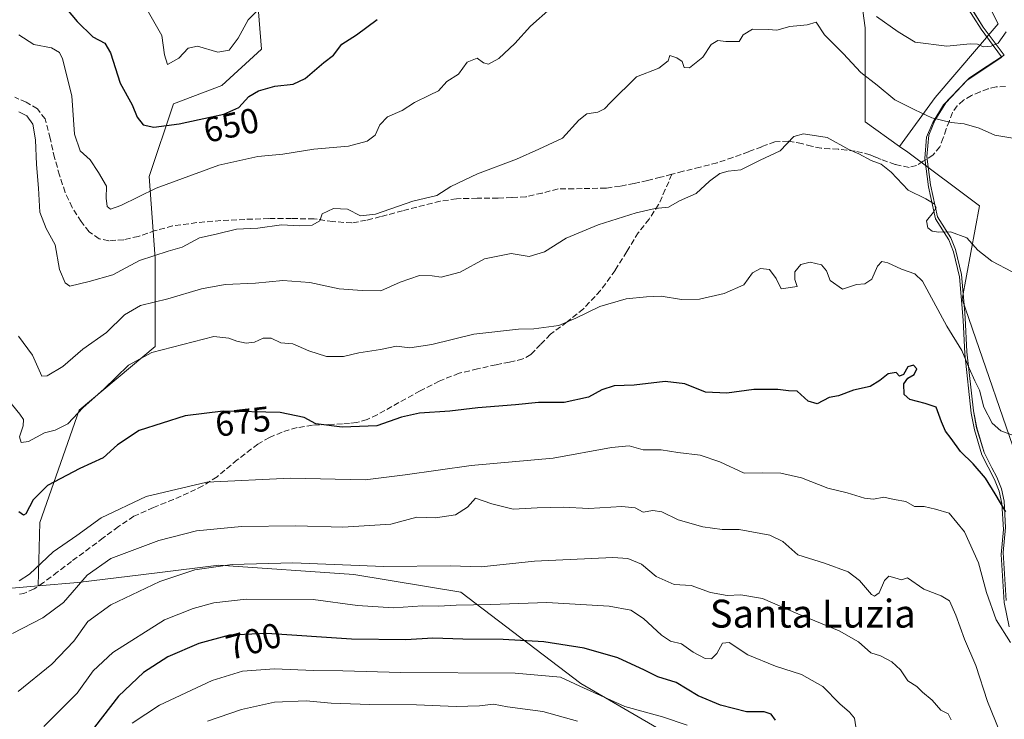
# Model space of a CAD drawing. Units: metres. Extents: x 579971 to 583421, y 4745090 to 4747444.
# Drawn here: x 580221 to 580502, y 4746679 to 4746879 of the extents above; entities that cross this region are included whole.
import ezdxf
from ezdxf.enums import TextEntityAlignment as Align

# ---------------------------------------------------------------- set-up
doc = ezdxf.new("R2010")
doc.units = ezdxf.units.M
doc.header["$MEASUREMENT"] = 0
doc.linetypes.add('DGN Style 3', pattern=[2.307223, 1.648017, -0.659207])
for name, color, linetype, lineweight in [('Arbolado forestal CxS', 92, 'Continuous', 0), ('Curva de nivel maestra', 30, 'Continuous', 30), ('Curva de nivel normal', 30, 'Continuous', 0), ('Entidad de ámbito territorial', 7, 'Continuous', 0), ('Entidad de ámbito territorial CxS', 92, 'Continuous', 0), ('Espacio natural protegido', 121, 'Continuous', 13), ('Espacio natural protegido CxS', 121, 'Continuous', 0), ('Pastizal CxS', 92, 'Continuous', 0), ('Prado CxS', 92, 'Continuous', 0), ('Rótulo de curva de nivel directora', 7, 'Continuous', 0), ('Senda', 7, 'DGN Style 3', 0), ('Texto cartográfico', 7, 'Continuous', 0)]:
    doc.layers.add(name, color=color, linetype=linetype, lineweight=lineweight)
doc.styles.add('Style-Arial', font='txt')

# ---------------------------------------------------------------- blocks, each defined once
blk = doc.blocks.new('*U9')
at = {"layer": 'Arbolado forestal CxS', "color": 92, "linetype": 'Continuous', "lineweight": 0}
blk.add_polyline3d([(580188.7869, 4746678.2875, 698.0315), (580198.6479, 4746693.9001, 690.8889), (580202.7561, 4746707.8693, 686.0964), (580218.3695, 4746716.0861, 681.1199), (580225.9189, 4746716.7425, 681.0999), (580237.2693, 4746717.7307, 683.6627), (580259.8811, 4746720.4979, 688.3101), (580277.5335, 4746722.6583, 689.2239), (580316.1729, 4746719.9747, 690.5974), (580346.8019, 4746714.9301, 692.7759), (580381.0624, 4746688.7549, 704.0013), (580433.2165, 4746658.4452, 705.1345)], dxfattribs=at)
blk = doc.blocks.new('*U20')
at = {"layer": 'Espacio natural protegido CxS', "color": 121, "linetype": 'Continuous', "lineweight": 0, "flags": 128}
blk.add_lwpolyline([(580492, 4746883.26), (580496.17, 4746876.57), (580502.15, 4746868.54), (580501.43, 4746868.06), (580495.43, 4746864.11), (580492.14, 4746861.94), (580491.61, 4746861.38), (580485.47, 4746854.9), (580482.36, 4746849.87), (580480.59, 4746845.69), (580480.09, 4746839.54), (580481.11, 4746831.45), (580483.09, 4746822.28), (580486.91, 4746816.27), (580488.26, 4746812.92), (580489.99, 4746805.76), (580490.81, 4746795.94), (580491.03, 4746793.35), (580491.52, 4746783.7), (580493.36, 4746766.75), (580494.3, 4746761.96), (580496.4, 4746754.83), (580498.64, 4746750.49), (580500.03, 4746747.8), (580501.39, 4746744.44), (580502.12, 4746740.92), (580502.59, 4746733.44), (580501.9, 4746726.26), (580502.78, 4746712.56)], dxfattribs=at)

msp = doc.modelspace()

# ---------------------------------------------------------------- linework, layer by layer
at = {"layer": 'Arbolado forestal CxS', "color": 92, "linetype": 'Continuous', "lineweight": 0}
for points in [[(580472.2687, 4746842.4219, 662.2672), (580482.4171, 4746856.3755, 658.1308), (580500.4783, 4746877.4461, 653.8517), (580480.0897, 4746918.2245, 647.5441), (580464.4865, 4746958.1913, 643.0946), (580436.4761, 4746984.7907, 641.1795), (580419.2843, 4746993.8241, 638.7885), (580401.2063, 4746998.7545, 635.0177), (580384.2509, 4747013.9419, 633.0155), (580373.2679, 4747020.1199, 630.3991), (580335.4695, 4747048.0591, 626.0913), (580310.8179, 4747061.2067, 622.9334), (580279.7981, 4747073.0731, 620.0287), (580270.8407, 4747074.3531, 619.662), (580264.4553, 4747075.2657, 619.2258), (580247.9965, 4747073.3237, 617.2182), (580219.5235, 4747070.8823, 614.5432)], [(580480.0897, 4746918.2245, 647.5441), (580500.4783, 4746877.4461, 653.8517), (580482.4171, 4746856.3755, 658.1308), (580472.2687, 4746842.4219, 662.2672), (580462.4546, 4746849.4323, 662.7004), (580462.4549, 4746876.3387, 656.5263), (580458.9836, 4746901.5089, 650.7914)], [(580472.2687, 4746842.4219, 662.2672), (580462.4546, 4746849.4323, 662.7004), (580462.4549, 4746876.3387, 656.5263), (580458.9836, 4746901.5089, 650.7914)], [(580287.9988, 4746892.8325, 642.1037), (580289.7343, 4746870.2663, 646.153), (580278.4507, 4746859.8511, 646.7679), (580264.5638, 4746854.6435, 648.3612), (580257.6199, 4746833.8133, 653.4094), (580259.3551, 4746810.3789, 659.6756), (580259.3547, 4746785.2085, 668.9062), (580237.6562, 4746766.9825, 668.6979), (580226.3725, 4746734.8691, 676.4242), (580225.9189, 4746716.7425, 681.0999), (580218.3695, 4746716.0861, 681.1199)], [(580287.9988, 4746892.8325, 642.1037), (580289.7343, 4746870.2663, 646.153), (580278.4507, 4746859.8511, 646.7679), (580264.5638, 4746854.6435, 648.3612), (580257.6199, 4746833.8133, 653.4094), (580259.3551, 4746810.3789, 659.6756), (580259.3547, 4746785.2085, 668.9062), (580237.6562, 4746766.9825, 668.6979), (580226.3725, 4746734.8691, 676.4242), (580225.9189, 4746716.7425, 681.0999)], [(580225.9189, 4746716.7425, 681.0999), (580218.3695, 4746716.0861, 681.1199), (580202.7561, 4746707.8693, 686.0964), (580198.6479, 4746693.9001, 690.8889), (580188.7869, 4746678.2875, 698.0315), (580178.1037, 4746667.6061, 702.1561), (580155.0957, 4746665.9623, 701.9345), (580143.5923, 4746683.2185, 696.1992), (580124.6925, 4746689.7923, 695.1454), (580078.6769, 4746713.6235, 697.3822), (580073.7465, 4746725.9495, 695.7458), (580072.1035, 4746741.5627, 690.6465), (580094.2911, 4746775.2519, 680.8949), (580109.0823, 4746796.6161, 677.5662), (580114.0129, 4746831.9501, 671.8712), (580113.1911, 4746841.8111, 669.1726), (580098.4005, 4746859.0673, 664.1459), (580067.1755, 4746851.6729, 658.5797), (580038.3845, 4746846.1105, 656.9537), (580034.4695, 4746844.8397, 656.6716)], [(580521.6133, 4746592.7385, 704.8853), (580521.1661, 4746595.6897, 703.7342), (580515.6932, 4746601.4619, 702.6884), (580492.6477, 4746625.7105, 695.6609), (580468.7013, 4746647.4405, 697.0326), (580433.2165, 4746658.4452, 705.1345), (580381.0624, 4746688.7549, 704.0013), (580346.8019, 4746714.9301, 692.7759), (580316.1729, 4746719.9747, 690.5974), (580277.5335, 4746722.6583, 689.2239), (580259.8811, 4746720.4979, 688.3101), (580237.2693, 4746717.7307, 683.6627), (580225.9189, 4746716.7425, 681.0999)]]:
    msp.add_polyline3d(points, dxfattribs=at)
at = {"layer": 'Curva de nivel maestra', "color": 30, "linetype": 'Continuous', "lineweight": 30, "flags": 128}
for points, elevation in [([(580233.97, 4746881.7701), (580237.03, 4746878.2001), (580241.54, 4746873.7501), (580244.98, 4746871.9601), (580246.6, 4746869.1501), (580249.3, 4746860.5101), (580252.76, 4746854.3101), (580254.22, 4746850.7701), (580255.92, 4746848.6101), (580258.96, 4746847.9401), (580266.26, 4746848.8401), (580278.96, 4746851.6401), (580283.29, 4746853.5201), (580286.15, 4746856.6801), (580288.88, 4746858.3701), (580293.55, 4746859.6601), (580298.81, 4746860.1901), (580302.27, 4746861.8701), (580307.56, 4746866.4001), (580310.39, 4746868.4901), (580312.72, 4746871.7001), (580316.93, 4746874.3601), (580322.89, 4746878.7401)], 650), ([(580502.61, 4746737.9401), (580499.62, 4746743.0401), (580496.82, 4746747.5101), (580493.28, 4746751.6401), (580489.69, 4746755.1701), (580487.04, 4746758.9201), (580485.37, 4746761.0201), (580484.22, 4746763.6101), (580482.73, 4746767.8801), (580479.58, 4746768.8801), (580475.18, 4746770.0001), (580473.59, 4746771.4701), (580473.5, 4746774.4801), (580474.59, 4746776.0901), (580476.41, 4746777.1401), (580477.21, 4746778.8001), (580476.26, 4746779.8801), (580474.58, 4746779.4101), (580473.35, 4746777.2201), (580472.21, 4746776.7401), (580471.23, 4746777.7701), (580468.95, 4746777.3801), (580466.57, 4746775.4301), (580463.81, 4746773.7101), (580459.03, 4746772.6601), (580454.81, 4746771.1001), (580452.07, 4746770.6201), (580448.73, 4746768.7501), (580446.12, 4746769.5201), (580442.95, 4746772.3801), (580440.46, 4746772.5401), (580437.44, 4746772.9201), (580430.57, 4746772.8901), (580422.87, 4746771.8301), (580416.78, 4746772.0901), (580410.86, 4746774.5001), (580405.22, 4746775.1801), (580396.32, 4746774.1801), (580390.66, 4746773.9701), (580387.14, 4746772.7801), (580383.32, 4746770.7001), (580376.35, 4746769.1401), (580368.99, 4746769.1301), (580362.43, 4746768.5001), (580351.66, 4746767.6301), (580343.61, 4746766.6701), (580334.91, 4746766.1401), (580329.78, 4746765.0001), (580322.72, 4746762.5401), (580312.88, 4746762.1401), (580305.34, 4746763.0701), (580301.97, 4746764.8501), (580295.08, 4746766.2801), (580278.84, 4746766.6601), (580267.9, 4746765.3801), (580254.8, 4746761.1701), (580248.54, 4746757.0701), (580244.5, 4746753.3101), (580237.78, 4746750.2701), (580228.54, 4746745.4201), (580224.5, 4746741.3801), (580222.39, 4746737.2901), (580221.72, 4746736.9401), (580220.35, 4746737.8701)], 675), ([(580436.76, 4746678.2701), (580435.54, 4746680.0401), (580433.49, 4746680.7001), (580428.46, 4746680.6701), (580421.08, 4746682.6201), (580414.62, 4746685.2901), (580408.4, 4746689.0401), (580403.07, 4746690.6801), (580399.31, 4746692.5801), (580391.71, 4746696.1201), (580382.04, 4746698.9101), (580370.5, 4746700.7101), (580358.86, 4746701.4001), (580347.38, 4746701.4401), (580338.78, 4746701.7901), (580331.06, 4746701.3201), (580315.5, 4746701.5201), (580291.3, 4746703.0801), (580280.59, 4746702.6401), (580271.88, 4746700.2201), (580262.98, 4746696.4601), (580256.02, 4746691.9301), (580248.91, 4746685.1401), (580242.02, 4746676.3201)], 700)]:
    msp.add_lwpolyline(points, dxfattribs=dict(at, elevation=elevation))
at = {"layer": 'Curva de nivel normal', "color": 30, "linetype": 'Continuous', "lineweight": 0, "flags": 128}
for points, elevation in [([(580220.38, 4746874.36), (580224.64, 4746871.62), (580229.72, 4746870.63), (580231.95, 4746869.26), (580232.89, 4746867.48), (580235.52, 4746856.92), (580236.24, 4746845.96), (580237.9, 4746841.2), (580240.73, 4746838.61), (580243.15, 4746834.94), (580245.46, 4746831.04), (580245.3, 4746827.67), (580245.66, 4746825.27), (580246.6, 4746824.47), (580249.58, 4746825.5), (580259.67, 4746830.51), (580277.54, 4746837.1), (580288.7, 4746839.58), (580295.82, 4746840.2), (580304.77, 4746841.64), (580314.64, 4746842.54), (580319.95, 4746843.94), (580322.24, 4746845.6), (580323.58, 4746848.64), (580325.83, 4746850.87), (580330, 4746852.67), (580333.55, 4746854.97), (580337.85, 4746857.12), (580340.4, 4746858.3), (580342.73, 4746861.04), (580346.07, 4746863.13), (580348.62, 4746866.5), (580351.44, 4746867.66), (580353.3, 4746866.31), (580354.72, 4746865.96), (580357.64, 4746867.54), (580362.21, 4746871.83), (580366.73, 4746876.85), (580372.54, 4746882.01)], 655), ([(580290.07, 4746882.78), (580285.94, 4746878.65), (580283.12, 4746873.36), (580280.51, 4746869.96), (580277.32, 4746869.43), (580271.47, 4746871.14), (580268.8, 4746870.51), (580266.15, 4746867.65), (580262.92, 4746865.9), (580262.06, 4746868.62), (580261.3, 4746874.19), (580256.28, 4746882.83)], 645), ([(580220.35, 4746852.36), (580222.65, 4746851.14), (580224.38, 4746848.78), (580225.17, 4746844.3), (580225.43, 4746837.24), (580226.02, 4746830.49), (580226.36, 4746823.58), (580228.19, 4746818.94), (580230.76, 4746814.27), (580232, 4746807.26), (580233.63, 4746803.38), (580234.92, 4746802.46), (580240.52, 4746803.82), (580247.24, 4746805.71), (580254.85, 4746809.8), (580263.06, 4746812.51), (580267.06, 4746813.59), (580272.06, 4746816.26), (580276.77, 4746817.29), (580282.57, 4746818.74), (580288.69, 4746819.07), (580295.52, 4746820.02), (580300.71, 4746819.72), (580304.26, 4746819.88), (580306.47, 4746821.12), (580307.16, 4746823.15), (580310.39, 4746824.66), (580314.39, 4746824.46), (580318.06, 4746822.57), (580322.39, 4746823.03), (580333.06, 4746826.75), (580339.87, 4746828.34), (580343.95, 4746831), (580351.54, 4746834.63), (580362.73, 4746838.8), (580369.07, 4746841.61), (580375.84, 4746844.76), (580380.51, 4746849.95), (580382.84, 4746851.79), (580385.97, 4746852.24), (580387.82, 4746853.14), (580389.57, 4746854.99), (580397.05, 4746862.29), (580403.4, 4746864.79), (580406.07, 4746866.9), (580406.53, 4746868.4), (580408.53, 4746867.74), (580410.07, 4746866.75), (580410.6, 4746865.04), (580412.21, 4746864.89), (580415.94, 4746867.98), (580418.38, 4746871.56), (580420.29, 4746872.7), (580422.55, 4746872.42), (580426.4, 4746872.39), (580427.53, 4746874.38), (580430.16, 4746875.92), (580434.69, 4746875.9), (580437.15, 4746875.69), (580440.9, 4746876.73), (580445.78, 4746877.17), (580448.42, 4746877.92), (580450.78, 4746874.34), (580456.12, 4746868.96), (580461.16, 4746863.53), (580465.86, 4746859.93), (580470.91, 4746855.72), (580476.57, 4746852.87), (580481.46, 4746850.6), (580487.02, 4746849.22), (580490.72, 4746848.92), (580495.01, 4746847.64), (580499.54, 4746845.63), (580506.96, 4746844.38)], 660), ([(580465.67, 4746879.56), (580471.88, 4746875.17), (580476.73, 4746872.25), (580485.73, 4746871.14), (580492.41, 4746871.75), (580494.51, 4746871.72), (580496.18, 4746870.89), (580498.44, 4746871.12), (580500.42, 4746871.98), (580502.73, 4746875.16)], 655), ([(580220.3, 4746788.18), (580224.25, 4746782.7), (580226.9, 4746776.73), (580228.47, 4746776.84), (580232.93, 4746779.49), (580238.71, 4746784.45), (580245.46, 4746789.24), (580250.63, 4746794.28), (580255.16, 4746796.88), (580262.94, 4746798.8), (580272.58, 4746801.7), (580279.34, 4746802.89), (580288.08, 4746803.29), (580295.85, 4746804.07), (580303.6, 4746803.52), (580311.95, 4746801.67), (580318.57, 4746801.17), (580323.94, 4746801.16), (580329.4, 4746803.61), (580334.93, 4746805.47), (580338.58, 4746805.41), (580341.16, 4746805), (580346.55, 4746806.41), (580353.56, 4746810.31), (580361.17, 4746811.8), (580366.3, 4746810.94), (580370.73, 4746812.31), (580376.9, 4746816.2), (580386.06, 4746820), (580396.9, 4746823.4), (580402.4, 4746824.64), (580406.14, 4746825.08), (580409.35, 4746826.82), (580414.08, 4746828.98), (580417.93, 4746832.53), (580420.82, 4746834.72), (580423.27, 4746835.38), (580426.84, 4746835.71), (580432.4, 4746838.51), (580438.07, 4746841.2), (580441.99, 4746845.26), (580444.79, 4746846.05), (580451.56, 4746844.94), (580457.74, 4746841.53), (580460.56, 4746840.3), (580464.13, 4746838.39), (580466.97, 4746837.36), (580469.88, 4746835.09), (580474.67, 4746829.95), (580479.76, 4746827.41), (580482.14, 4746826), (580482.69, 4746824.94), (580481.95, 4746823.63), (580479.96, 4746821.11), (580480.37, 4746819.1), (580481.6, 4746818.14), (580483.38, 4746817.85), (580486.79, 4746818.02), (580491.5, 4746816.24), (580494.68, 4746812.76), (580498.66, 4746809.56), (580504.43, 4746806.56)], 665), ([(580217.36, 4746769.9), (580220.67, 4746765.88), (580221.67, 4746764.31), (580221.57, 4746762.5), (580220.58, 4746759.37), (580221.06, 4746757.71), (580223.15, 4746757.99), (580227.72, 4746760.54), (580230.72, 4746761.23), (580234.39, 4746763.05), (580238.72, 4746767.71), (580244.72, 4746773.01), (580251.7, 4746779.89), (580258.38, 4746783.5), (580276.15, 4746788.02), (580280.41, 4746787.58), (580282.68, 4746786.71), (580285.34, 4746786.17), (580287.76, 4746786.46), (580290.27, 4746787.58), (580292.53, 4746787.6), (580295.28, 4746786.27), (580298.68, 4746785.95), (580303.32, 4746783.97), (580308.4, 4746782.3), (580313.24, 4746782.3), (580317.62, 4746783.37), (580323.82, 4746784.29), (580328.34, 4746785.26), (580332.18, 4746784.85), (580338.44, 4746785.73), (580350.48, 4746788.68), (580363.3, 4746790.17), (580367.69, 4746790.25), (580374.83, 4746791.23), (580379.69, 4746793.26), (580386.56, 4746796.64), (580394.07, 4746798.82), (580399.9, 4746799.38), (580404.09, 4746799.58), (580409.9, 4746798.62), (580415.07, 4746798.76), (580422.07, 4746800.37), (580427.67, 4746802.86), (580430.15, 4746806.31), (580432.46, 4746807.52), (580435.04, 4746807.22), (580436.97, 4746804.68), (580438.4, 4746801.67), (580442.98, 4746802.4), (580442.3, 4746804.32), (580442.29, 4746806.57), (580444.04, 4746808.64), (580446.66, 4746809.29), (580449.91, 4746808.54), (580451.33, 4746806.8), (580452.42, 4746804.12), (580455.97, 4746801.62), (580459.97, 4746802.93), (580462.33, 4746803.11), (580464.31, 4746804.44), (580465.9, 4746808.19), (580467.16, 4746809.55), (580468.86, 4746809.14), (580472.76, 4746807.27), (580476.61, 4746806), (580478.85, 4746803.88), (580485.76, 4746791.04), (580490.02, 4746784.08), (580492.11, 4746778.97), (580493.76, 4746775.34), (580495.11, 4746772.74), (580496.32, 4746767.86), (580498.71, 4746763.25), (580501.2, 4746761.07), (580508.26, 4746758.49)], 670), ([(580504.02, 4746700.56), (580499.91, 4746707.03), (580497.15, 4746714.86), (580494.83, 4746723.27), (580490.81, 4746732.19), (580486.46, 4746737.54), (580482.54, 4746738.67), (580479.31, 4746739.43), (580476.54, 4746739.47), (580474.07, 4746740.86), (580470.66, 4746741.42), (580467.79, 4746742.09), (580464.76, 4746741.52), (580462.24, 4746741.84), (580457.24, 4746743.3), (580451.7, 4746744.63), (580444.19, 4746747.61), (580438.32, 4746748.99), (580432.97, 4746749.03), (580427.77, 4746748.93), (580420.87, 4746752.23), (580415.21, 4746754.08), (580408.85, 4746754.91), (580404.09, 4746755.68), (580398.95, 4746755.67), (580394.95, 4746756.82), (580389.83, 4746756.34), (580373.16, 4746753.26), (580349.74, 4746751.15), (580330.82, 4746748.53), (580319.39, 4746747.05), (580298.08, 4746747.56), (580274.16, 4746746.4), (580256.75, 4746742.25), (580243.87, 4746736.23), (580236.96, 4746731.17), (580230.2, 4746726.5), (580223.39, 4746720.06), (580220.44, 4746718.13)], 680), ([(580500.9, 4746674.95), (580497.44, 4746683.69), (580494.02, 4746693.98), (580490.83, 4746701.45), (580488.38, 4746708.33), (580486.54, 4746712.48), (580484.18, 4746713.91), (580479.16, 4746715.81), (580474.49, 4746719.03), (580472.79, 4746718.48), (580470.93, 4746719.06), (580469.19, 4746719.46), (580467.93, 4746718.25), (580466.37, 4746714.76), (580465.07, 4746713.82), (580464.2, 4746714.27), (580460.83, 4746718.29), (580457.51, 4746720.74), (580450.78, 4746723.24), (580443.18, 4746725.58), (580438.82, 4746729.39), (580435.13, 4746731.2), (580426.35, 4746732.81), (580421.55, 4746732.84), (580416, 4746733.63), (580408.97, 4746735.63), (580404.27, 4746737.91), (580401.72, 4746738.26), (580398.9, 4746737.78), (580396.67, 4746739), (580392.79, 4746739.4), (580383.4, 4746738.88), (580376.07, 4746739.19), (580368.6, 4746739.08), (580361.72, 4746738.65), (580355.62, 4746740.17), (580350.99, 4746741.8), (580348.64, 4746739.28), (580345.26, 4746737.08), (580339.52, 4746736.18), (580334.2, 4746736.37), (580326.73, 4746734.41), (580313.06, 4746733.54), (580299.56, 4746733.92), (580284.05, 4746733.74), (580271.13, 4746732.49), (580260.36, 4746729.7), (580246.68, 4746724.54), (580239.9, 4746719.74), (580233.1, 4746711.97), (580227.2, 4746707.62), (580218.57, 4746703.12)], 685), ([(580486.96, 4746678.37), (580486.11, 4746680.16), (580484.08, 4746681.17), (580481.62, 4746684.07), (580478.83, 4746686.32), (580477.19, 4746687.96), (580474.65, 4746689.52), (580472.47, 4746692.7), (580470.06, 4746695), (580466.84, 4746696.73), (580464.01, 4746697.55), (580460.49, 4746700.7), (580455.02, 4746703.87), (580443.14, 4746708.75), (580433.07, 4746713.1), (580426.86, 4746714.18), (580422.91, 4746713.95), (580418.2, 4746714.85), (580412.65, 4746716.81), (580407.74, 4746717.08), (580402.65, 4746719.42), (580398.4, 4746722.98), (580394.5, 4746724.56), (580390.23, 4746724.86), (580367.82, 4746723.78), (580352.59, 4746722.13), (580343.75, 4746722.42), (580324.71, 4746722.23), (580298.72, 4746723.27), (580281.39, 4746722.87), (580270.72, 4746721.31), (580260.72, 4746717.98), (580246.64, 4746711.3), (580240.09, 4746706.53), (580236.14, 4746700.94), (580229.85, 4746694.34), (580220.17, 4746686.48)], 690), ([(580227.54, 4746676.51), (580237.02, 4746686), (580241.66, 4746692.45), (580247.28, 4746697.67), (580262.06, 4746707.04), (580270.24, 4746710.26), (580276.16, 4746711.91), (580285.39, 4746712.94), (580304.58, 4746712.79), (580317.25, 4746711.13), (580327.54, 4746710.42), (580335.81, 4746710.99), (580340.46, 4746710.95), (580345.4, 4746711.2), (580355.4, 4746711.43), (580371.4, 4746711.98), (580389.24, 4746710.88), (580395.41, 4746709.8), (580399.01, 4746707.42), (580404.17, 4746702.58), (580406.78, 4746700.92), (580409.9, 4746700.1), (580413.21, 4746697.75), (580416.66, 4746695.98), (580418.45, 4746695.85), (580420, 4746697.39), (580421.64, 4746700.34), (580423.54, 4746700.5), (580428.9, 4746697.04), (580436.81, 4746693.78), (580444.17, 4746691.42), (580450.27, 4746687.92), (580455.16, 4746682.94), (580457.95, 4746680.63), (580459.4, 4746678.9), (580459.78, 4746676.4)], 695), ([(580411.54, 4746676.86), (580404.42, 4746679.24), (580393.64, 4746682.18), (580380.8, 4746688), (580375.26, 4746690.65), (580362.36, 4746691.8), (580329.66, 4746691.99), (580313.02, 4746692.39), (580304.64, 4746692.53), (580293.49, 4746693.04), (580284.37, 4746692.32), (580275.69, 4746689.69), (580260.6, 4746682.64), (580252.82, 4746677.45)], 705), ([(580380.1, 4746678.07), (580370.18, 4746680.8), (580360.1, 4746682.14), (580356.07, 4746682.87), (580352.07, 4746682.39), (580345.4, 4746682.19), (580334.06, 4746682.72), (580320.76, 4746682.78), (580309.68, 4746683.19), (580302.58, 4746683.8), (580293.5, 4746683.5), (580284.02, 4746681.35), (580274.31, 4746678.05)], 710)]:
    msp.add_lwpolyline(points, dxfattribs=dict(at, elevation=elevation))
at = {"layer": 'Entidad de ámbito territorial', "color": 7, "linetype": 'Continuous', "lineweight": 0, "flags": 128}
for points in [[(580501.433, 4746868.0639), (580495.56, 4746875.961), (580489.049, 4746886.386)], [(580501.433, 4746868.0639), (580495.56, 4746875.961), (580489.049, 4746886.386)], [(580491.6143, 4746861.377), (580501.537, 4746867.924), (580501.433, 4746868.0639)], [(580491.6143, 4746861.377), (580501.537, 4746867.924), (580501.433, 4746868.0639)], [(580503.556, 4746705.004), (580502.162, 4746711.948), (580501.291, 4746725.65), (580501.98, 4746732.824), (580501.505, 4746740.309), (580500.773, 4746743.83), (580499.416, 4746747.185), (580495.79, 4746754.221), (580493.684, 4746761.351), (580492.745, 4746766.133), (580490.905, 4746783.086), (580490.42, 4746792.735), (580489.377, 4746805.151), (580487.651, 4746812.304), (580486.294, 4746815.659), (580482.479, 4746821.665), (580480.498, 4746830.84), (580479.475, 4746838.928), (580479.976, 4746845.072), (580481.744, 4746849.257), (580484.858, 4746854.288), (580491.531, 4746861.322), (580491.6143, 4746861.377)], [(580503.556, 4746705.004), (580502.162, 4746711.948), (580501.291, 4746725.65), (580501.98, 4746732.824), (580501.505, 4746740.309), (580500.773, 4746743.83), (580499.416, 4746747.185), (580495.79, 4746754.221), (580493.684, 4746761.351), (580492.745, 4746766.133), (580490.905, 4746783.086), (580490.42, 4746792.735), (580489.377, 4746805.151), (580487.651, 4746812.304), (580486.294, 4746815.659), (580482.479, 4746821.665), (580480.498, 4746830.84), (580479.475, 4746838.928), (580479.976, 4746845.072), (580481.744, 4746849.257), (580484.858, 4746854.288), (580491.531, 4746861.322), (580491.6143, 4746861.377)]]:
    msp.add_lwpolyline(points, dxfattribs=at)
at = {"layer": 'Entidad de ámbito territorial CxS', "color": 92, "linetype": 'Continuous', "lineweight": 0, "flags": 128}
for points in [[(580489.049, 4746886.386), (580495.56, 4746875.961), (580501.433, 4746868.0639), (580501.537, 4746867.924), (580491.6143, 4746861.3769), (580491.531, 4746861.322), (580484.858, 4746854.288), (580481.744, 4746849.257), (580479.976, 4746845.072), (580479.475, 4746838.928), (580480.498, 4746830.84), (580482.479, 4746821.665), (580486.294, 4746815.659), (580487.651, 4746812.304), (580489.377, 4746805.151), (580490.42, 4746792.735), (580490.905, 4746783.086), (580492.745, 4746766.133), (580493.684, 4746761.351), (580495.79, 4746754.221), (580499.416, 4746747.185), (580500.773, 4746743.83), (580501.505, 4746740.309), (580501.98, 4746732.824), (580501.291, 4746725.65), (580502.162, 4746711.948), (580503.556, 4746705.004)], [(580503.556, 4746705.004), (580502.162, 4746711.948), (580501.291, 4746725.65), (580501.98, 4746732.824), (580501.505, 4746740.309), (580500.773, 4746743.83), (580499.416, 4746747.185), (580495.79, 4746754.221), (580493.684, 4746761.351), (580492.745, 4746766.133), (580490.905, 4746783.086), (580490.42, 4746792.735), (580489.377, 4746805.151), (580487.651, 4746812.304), (580486.294, 4746815.659), (580482.479, 4746821.665), (580480.498, 4746830.84), (580479.475, 4746838.928), (580479.976, 4746845.072), (580481.744, 4746849.257), (580484.858, 4746854.288), (580491.531, 4746861.322), (580491.6143, 4746861.3769), (580501.537, 4746867.924), (580501.433, 4746868.0639), (580495.56, 4746875.961), (580489.049, 4746886.386)]]:
    msp.add_lwpolyline(points, dxfattribs=at)
at = {"layer": 'Espacio natural protegido', "color": 121, "linetype": 'Continuous', "lineweight": 13, "flags": 128}
for points in [[(580492, 4746883.256), (580496.1731, 4746876.5741), (580502.15, 4746868.537), (580501.433, 4746868.0639)], [(580501.433, 4746868.0639), (580495.4336, 4746864.1057), (580492.1438, 4746861.9352), (580491.6143, 4746861.377)], [(580491.6143, 4746861.377), (580485.4707, 4746854.9013), (580482.3566, 4746849.8704), (580480.5885, 4746845.6854), (580480.0884, 4746839.5415), (580481.1113, 4746831.4535), (580483.0921, 4746822.2786), (580486.907, 4746816.2726), (580488.2639, 4746812.9176), (580489.9898, 4746805.7646), (580490.8149, 4746795.9397), (580491.0326, 4746793.3477), (580491.5184, 4746783.6987), (580493.3581, 4746766.7458), (580494.297, 4746761.9638), (580496.4028, 4746754.8339), (580498.6424, 4746750.488), (580500.0287, 4746747.7979), (580501.3856, 4746744.4429), (580502.1176, 4746740.9219), (580502.5934, 4746733.4369), (580501.9043, 4746726.263), (580502.7751, 4746712.5611)]]:
    msp.add_lwpolyline(points, dxfattribs=at)
at = {"layer": 'Pastizal CxS', "color": 92, "linetype": 'Continuous', "lineweight": 0}
for points in [[(580458.9836, 4746901.5089, 650.7914), (580462.4549, 4746876.3387, 656.5263), (580462.4546, 4746849.4323, 662.7004), (580472.2687, 4746842.4219, 662.2672), (580474.6057, 4746840.7527, 662.2127), (580495.1374, 4746825.3979, 662.8139), (580490.1859, 4746798.7159, 667.2836), (580508.5057, 4746745.3791, 671.3006)], [(580472.2687, 4746842.4219, 662.2672), (580462.4546, 4746849.4323, 662.7004), (580462.4549, 4746876.3387, 656.5263), (580458.9836, 4746901.5089, 650.7914)], [(580433.2165, 4746658.4452, 705.1345), (580381.0624, 4746688.7549, 704.0013), (580346.8019, 4746714.9301, 692.7759), (580316.1729, 4746719.9747, 690.5974), (580277.5335, 4746722.6583, 689.2239), (580259.8811, 4746720.4979, 688.3101), (580237.2693, 4746717.7307, 683.6627), (580225.9189, 4746716.7425, 681.0999), (580226.3725, 4746734.8691, 676.4242), (580237.6562, 4746766.9825, 668.6979), (580259.3547, 4746785.2085, 668.9062), (580259.3551, 4746810.3789, 659.6756), (580257.6199, 4746833.8133, 653.4094), (580264.5638, 4746854.6435, 648.3612), (580278.4507, 4746859.8511, 646.7679), (580289.7343, 4746870.2663, 646.153), (580287.9988, 4746892.8325, 642.1037)], [(580287.9988, 4746892.8325, 642.1037), (580289.7343, 4746870.2663, 646.153), (580278.4507, 4746859.8511, 646.7679), (580264.5638, 4746854.6435, 648.3612), (580257.6199, 4746833.8133, 653.4094), (580259.3551, 4746810.3789, 659.6756), (580259.3547, 4746785.2085, 668.9062), (580237.6562, 4746766.9825, 668.6979), (580226.3725, 4746734.8691, 676.4242), (580225.9189, 4746716.7425, 681.0999)], [(580472.2687, 4746842.4219, 662.2672), (580474.6057, 4746840.7527, 662.2127), (580495.1374, 4746825.3979, 662.8139), (580490.1859, 4746798.7159, 667.2836), (580508.5057, 4746745.3791, 671.3006), (580508.3283, 4746710.8543, 677.0305), (580512.8149, 4746692.7497, 679.3237), (580538.5777, 4746688.6505, 677.7074), (580546.2936, 4746697.2687, 677.3282), (580557.8832, 4746711.5025, 676.901), (580568.7026, 4746738.8351, 674.9688), (580573.9371, 4746775.4757, 671.011), (580563.4692, 4746812.1177, 668.1997), (580531.7455, 4746856.0379, 661.4076)], [(580521.6133, 4746592.7385, 704.8853), (580521.1661, 4746595.6897, 703.7342), (580515.6932, 4746601.4619, 702.6884), (580492.6477, 4746625.7105, 695.6609), (580468.7013, 4746647.4405, 697.0326), (580433.2165, 4746658.4452, 705.1345), (580381.0624, 4746688.7549, 704.0013), (580346.8019, 4746714.9301, 692.7759), (580316.1729, 4746719.9747, 690.5974), (580277.5335, 4746722.6583, 689.2239), (580259.8811, 4746720.4979, 688.3101), (580237.2693, 4746717.7307, 683.6627), (580225.9189, 4746716.7425, 681.0999)]]:
    msp.add_polyline3d(points, dxfattribs=at)
at = {"layer": 'Prado CxS', "color": 92, "linetype": 'Continuous', "lineweight": 0}
for points in [[(580508.5057, 4746745.3791, 671.3006), (580490.1859, 4746798.7159, 667.2836), (580495.1374, 4746825.3979, 662.8139), (580474.6057, 4746840.7527, 662.2127), (580472.2687, 4746842.4219, 662.2672), (580482.4171, 4746856.3755, 658.1308), (580500.4783, 4746877.4461, 653.8517), (580480.0897, 4746918.2245, 647.5441), (580464.4865, 4746958.1913, 643.0946), (580436.4761, 4746984.7907, 641.1795), (580419.2843, 4746993.8241, 638.7885), (580401.2063, 4746998.7545, 635.0177), (580384.2509, 4747013.9419, 633.0155), (580373.2679, 4747020.1199, 630.3991), (580335.4695, 4747048.0591, 626.0913), (580310.8179, 4747061.2067, 622.9334), (580279.7981, 4747073.0731, 620.0287), (580270.8407, 4747074.3531, 619.662), (580264.4553, 4747075.2657, 619.2258), (580247.9965, 4747073.3237, 617.2182), (580219.5235, 4747070.8823, 614.5432)], [(580472.2687, 4746842.4219, 662.2672), (580482.4171, 4746856.3755, 658.1308), (580500.4783, 4746877.4461, 653.8517), (580480.0897, 4746918.2245, 647.5441), (580464.4865, 4746958.1913, 643.0946), (580436.4761, 4746984.7907, 641.1795), (580419.2843, 4746993.8241, 638.7885), (580401.2063, 4746998.7545, 635.0177), (580384.2509, 4747013.9419, 633.0155), (580373.2679, 4747020.1199, 630.3991), (580335.4695, 4747048.0591, 626.0913), (580310.8179, 4747061.2067, 622.9334), (580279.7981, 4747073.0731, 620.0287), (580270.8407, 4747074.3531, 619.662), (580264.4553, 4747075.2657, 619.2258), (580247.9965, 4747073.3237, 617.2182), (580219.5235, 4747070.8823, 614.5432)], [(580472.2687, 4746842.4219, 662.2672), (580474.6057, 4746840.7527, 662.2127), (580495.1374, 4746825.3979, 662.8139), (580490.1859, 4746798.7159, 667.2836), (580508.5057, 4746745.3791, 671.3006), (580508.3283, 4746710.8543, 677.0305), (580512.8149, 4746692.7497, 679.3237), (580538.5777, 4746688.6505, 677.7074), (580546.2936, 4746697.2687, 677.3282), (580557.8832, 4746711.5025, 676.901), (580568.7026, 4746738.8351, 674.9688), (580573.9371, 4746775.4757, 671.011), (580563.4692, 4746812.1177, 668.1997), (580531.7455, 4746856.0379, 661.4076)]]:
    msp.add_polyline3d(points, dxfattribs=at)
at = {"layer": 'Senda', "color": 7, "linetype": 'DGN Style 3', "lineweight": 0}
for points in [[(580502.5901, 4746859.5301, 659.9139), (580499.9001, 4746859.4901, 660.9556), (580497.5601, 4746858.9301, 661.6992), (580495.2701, 4746858.0701, 665.7697), (580492.8101, 4746856.9801, 670.1514), (580490.5101, 4746855.6201, 670.9393), (580488.7101, 4746854.0701, 671.3467), (580487.4201, 4746852.1001, 671.211), (580486.4901, 4746849.7601, 669.5775), (580485.6101, 4746847.4201, 668.9691), (580484.7401, 4746844.8801, 668.294), (580483.8101, 4746842.3501, 667.4994), (580481.8101, 4746839.9501, 667.52), (580479.0001, 4746838.1601, 667.539), (580477.0501, 4746836.9601, 667.6385), (580475.0101, 4746836.4401, 667.3695), (580471.0101, 4746837.2301, 667.3163), (580467.0201, 4746838.6601, 667.3312), (580465.4001, 4746839.3601, 667.3138), (580463.7601, 4746840.0201, 667.1553), (580461.6901, 4746840.6301, 666.9507), (580459.5701, 4746841.0501, 666.9521), (580457.1601, 4746841.3601, 667.1635), (580454.7501, 4746841.6001, 667.7706), (580452.3101, 4746841.7401, 668.4187), (580449.8601, 4746841.9001, 668.3991), (580447.0901, 4746842.5101, 668.3379), (580444.3301, 4746843.2201, 667.4255), (580440.4301, 4746843.9401, 666.5687), (580436.6001, 4746843.7201, 666.2604), (580432.8301, 4746842.3401, 666.717), (580429.0801, 4746840.9101, 666.7547), (580424.6001, 4746839.2501, 666.556), (580420.0801, 4746837.7501, 665.9513), (580415.2201, 4746836.5001, 665.5837), (580410.3501, 4746835.3001, 665.3413), (580407.1401, 4746834.4501, 665.1142)], [(580407.1401, 4746834.4501, 665.1142), (580403.9201, 4746833.6101, 664.6203), (580400.1701, 4746832.6801, 664.3045), (580396.3901, 4746831.8201, 664.4857), (580392.3501, 4746831.0601, 664.8067), (580388.3001, 4746830.4901, 664.2758), (580381.4601, 4746830.3501, 663.3221), (580374.6001, 4746830.2501, 662.7756), (580370.0201, 4746829.1001, 662.3257), (580365.4201, 4746828.0401, 661.9193), (580361.4001, 4746827.8101, 661.7153), (580357.3901, 4746827.6601, 661.5097), (580351.4401, 4746827.6201, 661.425), (580345.5001, 4746827.4501, 660.7801), (580340.9101, 4746826.7401, 660.563), (580336.3901, 4746825.6401, 660.6898), (580330.1201, 4746824.0001, 660.7215), (580323.8401, 4746822.3401, 660.6783), (580319.7401, 4746821.3101, 660.7562), (580315.6001, 4746820.5401, 660.7841), (580310.2101, 4746820.9201, 660.6367), (580304.7901, 4746821.6901, 660.2423), (580298.3301, 4746821.8001, 659.9324), (580291.8701, 4746821.7801, 659.8396), (580285.0201, 4746821.5501, 659.5443), (580278.1701, 4746821.2201, 659.3079), (580271.2401, 4746820.6301, 659.1362), (580264.3301, 4746819.7101, 658.6218), (580259.4001, 4746818.3301, 659.4259), (580254.5401, 4746816.7001, 661.3048), (580250.3701, 4746815.7301, 662.4788), (580246.1101, 4746815.4401, 662.9534), (580243.3601, 4746816.0301, 663.0907), (580240.4701, 4746818.0301, 663.7529), (580238.2301, 4746820.9101, 662.8937), (580235.6101, 4746824.9701, 663.0794), (580233.6001, 4746829.2501, 663.4873), (580232.0201, 4746834.1801, 660.7171), (580230.5801, 4746839.1301, 659.616), (580229.3401, 4746844.7001, 660.3522), (580227.8701, 4746850.2701, 660.7833), (580225.6901, 4746853.1601, 662.0757), (580222.5001, 4746855.0601, 663.3806), (580219.1801, 4746856.4701, 663.6639)], [(580407.1401, 4746834.4501, 665.1142), (580405.2501, 4746830.1201, 665.3849), (580403.3501, 4746825.8001, 665.9454), (580400.6101, 4746821.6601, 666.9152), (580397.5101, 4746817.7401, 667.9567), (580394.2301, 4746812.3601, 668.0608), (580390.9201, 4746806.9801, 668.5816), (580386.7201, 4746801.2201, 669.6081), (580381.8201, 4746795.9501, 670.3641), (580377.1501, 4746792.2301, 670.5242), (580372.4201, 4746788.6901, 670.793), (580369.6001, 4746785.7801, 671.159), (580366.7801, 4746782.8901, 671.3151), (580364.5101, 4746781.6201, 671.6761), (580360.7201, 4746780.7101, 671.9887), (580356.8901, 4746779.9901, 672.0158), (580351.5801, 4746778.8001, 672.112), (580346.3001, 4746777.5201, 672.276), (580340.5901, 4746775.3101, 673.2203), (580335.1201, 4746772.5201, 674.7588), (580322.8801, 4746765.6801, 674.664), (580319.9901, 4746764.3301, 674.8833), (580316.9301, 4746763.4501, 675.0571), (580314.9301, 4746763.2101, 675.1296), (580312.9201, 4746763.0601, 675.1714), (580308.6301, 4746762.8801, 675.3384), (580304.3401, 4746762.6701, 675.6838), (580299.9301, 4746761.9801, 676.0601), (580295.6301, 4746760.7101, 676.4588), (580292.0801, 4746759.1801, 676.8081), (580288.7601, 4746757.2801, 677.2149), (580282.8201, 4746752.7401, 678.4725), (580277.0601, 4746747.9601, 679.8097), (580272.9701, 4746745.3401, 680.5066), (580268.8501, 4746743.3301, 680.8968), (580264.6101, 4746741.4101, 681.314), (580258.8501, 4746739.1701, 681.8443), (580253.2701, 4746736.6401, 681.7957), (580248.8301, 4746733.6601, 681.9975), (580244.4801, 4746730.4201, 683.4511), (580235.4601, 4746723.7201, 685.5011), (580231.4601, 4746720.7001, 687.4755), (580227.4601, 4746717.6701, 689.8688), (580224.7501, 4746715.8801, 691.9029), (580221.8401, 4746714.5001, 692.8734), (580220.5601, 4746714.3501, 692.8458)]]:
    msp.add_polyline3d(points, dxfattribs=at)

# ---------------------------------------------------------------- block references
at = {"layer": 'Arbolado forestal CxS', "color": 92, "linetype": 'Continuous', "lineweight": 0}
msp.add_blockref('*U9', (0, 0), dxfattribs=at)
at = {"layer": 'Espacio natural protegido CxS', "color": 121, "linetype": 'Continuous', "lineweight": 0}
msp.add_blockref('*U20', (0, 0), dxfattribs=at)

# ---------------------------------------------------------------- texts
at = {"layer": 'Rótulo de curva de nivel directora', "color": 7, "linetype": 'Continuous', "lineweight": 0, "style": 'Style-Arial'}
for s, rotation, p in [('650', 12.433377, (580281.1019, 4746848.5016)), ('675', 6.673296, (580284.4625, 4746763.7681)), ('700', 15.527539, (580287.5273, 4746700.9092))]:
    msp.add_text(s, height=7, rotation=rotation, dxfattribs=at).set_placement(p, align=Align.MIDDLE_CENTER)
at = {"layer": 'Texto cartográfico', "color": 7, "linetype": 'Continuous', "lineweight": 0, "style": 'Style-Arial'}
msp.add_text('Santa Luzia', height=8, dxfattribs=at).set_placement((580447.4216, 4746708.7801), align=Align.MIDDLE_CENTER)

doc.saveas('drawing.dxf')
